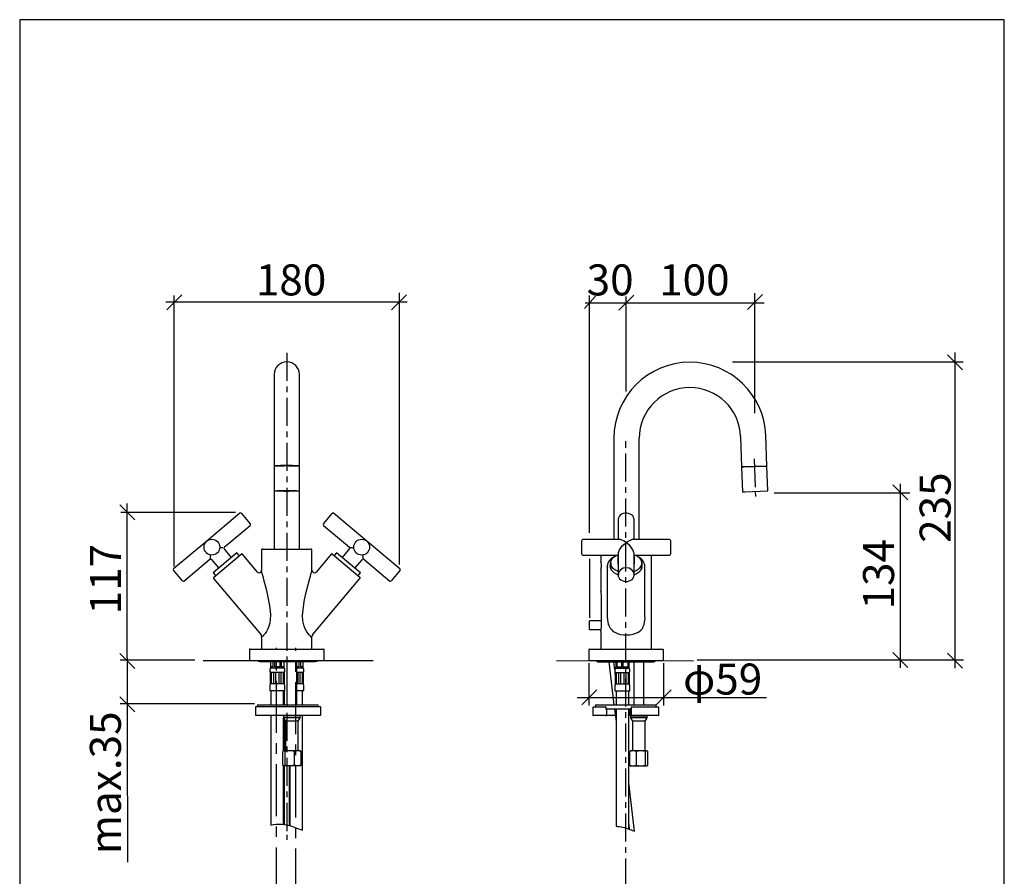
# Model space of a CAD drawing. Extents: x 24 to 199, y 26 to 277.
# Drawn here: x 24 to 199, y 124 to 277 of the extents above; entities that cross this region are included whole.
import ezdxf

# ---------------------------------------------------------------- set-up
doc = ezdxf.new("R2010")
doc.units = 0
doc.linetypes.add('AI9-LType1', pattern=[8.000295, 4.99992, -1.000125, 1.000125, -1.000125])
doc.linetypes.add('AI9-LType2', pattern=[14.795181, 9.246975, -1.849402, 1.849402, -1.849402])
doc.layers.add('レイヤー_1', color=160, linetype='Continuous')
doc.layers.add('レイヤー_2', color=1, linetype='Continuous')
doc.styles.add('STD', font='txt')

# ---------------------------------------------------------------- blocks, each defined once
blk = doc.blocks.new('AI9-BLK9')
at = {"layer": 'レイヤー_2', "color": 7, "linetype": 'AI9-LType2', "insert": (-7.408333, 2.835313), "char_height": 5.512152, "attachment_point": 1, "style": 'STD'}
blk.add_mtext('\\fMS Gothic|b0|i0|c128;\\H5.5122;\\C7;G1/2', dxfattribs=at)
blk = doc.blocks.new('AI9-BLK8')
at = {"layer": 'レイヤー_2', "color": 7}
for p, q in [((-1.11, 4.71), (-1.11, 6.31)), ((1.11, 4.71), (1.11, 5.91)), ((-1.75, 4.71), (-2.56, 3.31)), ((-1.75, 4.71), (0, 4.71)), ((1.18, 4.71), (0, 4.71)), ((0, 4.71), (1.75, 4.71)), ((2.69, 3.09), (1.75, 4.71)), ((-2.56, 3.31), (-2.69, 3.09)), ((-2.69, 3.09), (-2.69, 0.64)), ((-1.58, 3.09), (-1.1, 3.09)), ((-1.58, 3.09), (-1.58, 0.64)), ((-1.1, 3.09), (-1.1, 0.64)), ((1.1, 0.64), (1.1, 3.09)), ((1.1, 3.09), (1.58, 3.09)), ((1.58, 0.64), (1.58, 3.09)), ((2.69, 0.64), (2.69, 3.09)), ((-2.69, 0.64), (-2.45, 0.5)), ((-2.45, 0.5), (0, 0.5)), ((-1.99, 0.5), (-1.99, -0.74)), ((-1.87, -0.54), (-1.87, 0.53)), ((-1.1, 0.64), (-1.58, 0.64)), ((2.04, 0.5), (0, 0.5)), ((0, 0.5), (2.45, 0.5)), ((1.58, 0.64), (1.1, 0.64)), ((1.87, 0.53), (1.87, -0.54)), ((1.99, -0.74), (1.99, 0.5)), ((2.45, 0.5), (2.69, 0.64)), ((-2.69, -0.97), (-3.04, -1.32)), ((-3.04, -1.32), (-2.77, -1.18)), ((-3.04, -5.99), (-3.04, -1.32)), ((2.69, -0.97), (-2.69, -0.97)), ((-1.87, -0.54), (-1.99, -0.54)), ((-1.99, -0.74), (-1.87, -0.54)), ((-1.87, -0.54), (1.87, -0.54)), ((-1.17, -1.32), (-1.84, -1.32)), ((-1.84, -5.99), (-1.84, -1.32)), ((-1.17, -5.99), (-1.17, -1.32)), ((1.84, -1.32), (1.17, -1.32)), ((1.17, -5.99), (1.17, -1.32)), ((1.84, -5.99), (1.84, -1.32)), ((1.99, -0.54), (1.87, -0.54)), ((1.87, -0.54), (1.99, -0.74)), ((2.69, -0.97), (3.04, -1.32)), ((2.77, -1.18), (3.04, -1.32)), ((3.04, -5.99), (3.04, -1.32)), ((-2.77, -6.13), (-3.04, -5.99)), ((-3.04, -5.99), (-2.69, -6.34)), ((-2.69, -6.34), (2.69, -6.34)), ((-1.84, -5.99), (-1.17, -5.99)), ((1.17, -5.99), (1.84, -5.99)), ((3.04, -5.99), (2.69, -6.34)), ((3.04, -5.99), (2.77, -6.13))]:
    blk.add_line(p, q, dxfattribs=at)
for points, knots in [([(-1.11, 6.3), (-1.1, 6.3), (-1.09, 6.29), (-1.07, 6.29), (-1.06, 6.29), (-1.05, 6.28), (-1.04, 6.28), (-1.02, 6.28), (-1.01, 6.27), (-1, 6.27), (-0.99, 6.27), (-0.97, 6.27), (-0.96, 6.27), (-0.95, 6.27), (-0.94, 6.27), (-0.92, 6.27), (-0.89, 6.27), (-0.87, 6.27), (-0.84, 6.28), (-0.81, 6.28), (-0.78, 6.29), (-0.75, 6.3), (-0.73, 6.31), (-0.7, 6.32), (-0.67, 6.32), (-0.64, 6.33), (-0.62, 6.34), (-0.59, 6.34), (-0.56, 6.34), (-0.54, 6.34), (-0.51, 6.34), (-0.47, 6.33), (-0.44, 6.31), (-0.4, 6.29), (-0.37, 6.26), (-0.33, 6.23), (-0.3, 6.2), (-0.27, 6.17), (-0.24, 6.14), (-0.21, 6.11), (-0.17, 6.08), (-0.14, 6.05), (-0.11, 6.03), (-0.07, 6), (-0.04, 5.99), (0, 5.99), (0.04, 5.98), (0.07, 5.99), (0.11, 6), (0.15, 6.02), (0.18, 6.04), (0.22, 6.05), (0.26, 6.07), (0.3, 6.09), (0.34, 6.12), (0.37, 6.14), (0.41, 6.15), (0.45, 6.16), (0.48, 6.18), (0.52, 6.18), (0.55, 6.18), (0.58, 6.17), (0.61, 6.16), (0.63, 6.15), (0.65, 6.14), (0.68, 6.12), (0.7, 6.1), (0.72, 6.08), (0.75, 6.06), (0.77, 6.04), (0.8, 6.02), (0.82, 6), (0.84, 5.98), (0.87, 5.97), (0.9, 5.95), (0.92, 5.94), (0.93, 5.94), (0.95, 5.93), (0.96, 5.93), (0.97, 5.93), (0.98, 5.92), (1, 5.92), (1.01, 5.92), (1.02, 5.92), (1.03, 5.91), (1.05, 5.91), (1.06, 5.91), (1.07, 5.91), (1.08, 5.91), (1.1, 5.91), (1.11, 5.91)], [0, 0, 0, 0, 1, 1, 1, 2, 2, 2, 3, 3, 3, 4, 4, 4, 5, 5, 5, 6, 6, 6, 7, 7, 7, 8, 8, 8, 9, 9, 9, 10, 10, 10, 11, 11, 11, 12, 12, 12, 13, 13, 13, 14, 14, 14, 15, 15, 15, 16, 16, 16, 17, 17, 17, 18, 18, 18, 19, 19, 19, 20, 20, 20, 21, 21, 21, 22, 22, 22, 23, 23, 23, 24, 24, 24, 25, 25, 25, 26, 26, 26, 27, 27, 27, 28, 28, 28, 29, 29, 29, 30, 30, 30, 30]), ([(-1.58, 3.09), (-1.67, 3.39), (-2, 3.57), (-2.31, 3.47), (-2.4, 3.44), (-2.49, 3.38), (-2.56, 3.31)], [0, 0, 0, 0, 1, 1, 1, 2, 2, 2, 2]), ([(2.69, 3.09), (2.59, 3.39), (2.27, 3.57), (1.96, 3.47), (1.78, 3.41), (1.63, 3.27), (1.58, 3.09)], [0, 0, 0, 0, 1, 1, 1, 2, 2, 2, 2])]:
    blk.add_open_spline(points, degree=3, knots=knots, dxfattribs=at)
for points in [[(0, 3.49), (-0.4, 3.49), (-0.79, 3.35), (-1.1, 3.09)], [(1.1, 3.09), (0.79, 3.35), (0.4, 3.49), (0, 3.49)], [(-2.69, 0.64), (-2.34, 0.45), (-1.93, 0.45), (-1.58, 0.64)], [(-1.1, 0.64), (-0.74, 0.55), (-0.37, 0.5), (0, 0.5)], [(0, 0.5), (0.37, 0.5), (0.74, 0.55), (1.1, 0.64)], [(1.58, 0.64), (1.93, 0.45), (2.34, 0.45), (2.69, 0.64)], [(-1.84, -1.32), (-2.09, -1.07), (-2.47, -1.01), (-2.77, -1.18)], [(1.17, -1.32), (0.42, -1.01), (-0.42, -1.01), (-1.17, -1.32)], [(2.77, -1.18), (2.47, -1.01), (2.09, -1.07), (1.84, -1.32)], [(-2.77, -6.13), (-2.47, -6.3), (-2.09, -6.24), (-1.84, -5.99)], [(-1.17, -5.99), (-0.42, -6.3), (0.42, -6.3), (1.17, -5.99)], [(1.84, -5.99), (2.09, -6.24), (2.47, -6.3), (2.77, -6.13)]]:
    blk.add_open_spline(points, degree=3, dxfattribs=at)
blk = doc.blocks.new('AI9-BLK7')
at = {"layer": 'レイヤー_2', "color": 7, "linetype": 'AI9-LType2'}
for p, q in [((-8.694301, -25.264608), (-8.694301, 34.495397)), ((-8.570278, -25.183303), (5.567533, -13.543015)), ((5.567533, -13.543015), (5.567533, -34.495397))]:
    blk.add_line(p, q, dxfattribs=at)
blk.add_blockref('AI9-BLK8', (5.567963, -27.453105), dxfattribs=at)
blk = doc.blocks.new('AI9-BLK6')
at = {"layer": 'レイヤー_2', "color": 7, "linetype": 'AI9-LType2'}
for name, p in [('AI9-BLK7', (-2.938064, 4.790061)), ('AI9-BLK9', (4.312226, -35.683955))]:
    blk.add_blockref(name, p, dxfattribs=at)
blk = doc.blocks.new('AI9-BLK5')
at = {"layer": 'レイヤー_2', "color": 7, "linetype": 'AI9-LType2', "insert": (-7.408333, 2.835313), "char_height": 5.512152, "attachment_point": 1, "style": 'STD'}
blk.add_mtext('\\fMS Gothic|b0|i0|c128;\\H5.5122;\\C7;G1/2', dxfattribs=at)
blk = doc.blocks.new('AI9-BLK4')
at = {"layer": 'レイヤー_2', "color": 7}
for p, q in [((-1.11, 4.71), (-1.11, 6.31)), ((1.11, 4.71), (1.11, 5.91)), ((-1.75, 4.71), (-2.56, 3.31)), ((-1.75, 4.71), (0, 4.71)), ((1.18, 4.71), (0, 4.71)), ((0, 4.71), (1.75, 4.71)), ((2.69, 3.09), (1.75, 4.71)), ((-2.56, 3.31), (-2.69, 3.09)), ((-2.69, 3.09), (-2.69, 0.63)), ((-1.58, 3.09), (-1.1, 3.09)), ((-1.58, 3.09), (-1.58, 0.63)), ((-1.1, 3.09), (-1.1, 0.63)), ((1.1, 0.63), (1.1, 3.09)), ((1.1, 3.09), (1.58, 3.09)), ((1.58, 0.63), (1.58, 3.09)), ((2.69, 0.63), (2.69, 3.09)), ((-2.69, 0.63), (-2.45, 0.5)), ((-2.45, 0.5), (0, 0.5)), ((-1.99, 0.5), (-1.99, -0.74)), ((-1.87, -0.54), (-1.87, 0.53)), ((-1.1, 0.63), (-1.58, 0.63)), ((2.05, 0.5), (0, 0.5)), ((0, 0.5), (2.45, 0.5)), ((1.58, 0.63), (1.1, 0.63)), ((1.87, 0.53), (1.87, -0.54)), ((1.99, -0.74), (1.99, 0.5)), ((2.45, 0.5), (2.69, 0.63)), ((-2.69, -0.97), (-3.04, -1.32)), ((-3.04, -1.32), (-2.78, -1.18)), ((-3.04, -5.99), (-3.04, -1.32)), ((2.69, -0.97), (-2.69, -0.97)), ((-1.87, -0.54), (-1.99, -0.54)), ((-1.99, -0.74), (-1.87, -0.54)), ((-1.87, -0.54), (1.87, -0.54)), ((-1.17, -1.32), (-1.84, -1.32)), ((-1.84, -5.99), (-1.84, -1.32)), ((-1.17, -5.99), (-1.17, -1.32)), ((1.84, -1.32), (1.17, -1.32)), ((1.17, -5.99), (1.17, -1.32)), ((1.84, -5.99), (1.84, -1.32)), ((1.99, -0.54), (1.87, -0.54)), ((1.87, -0.54), (1.99, -0.74)), ((2.69, -0.97), (3.04, -1.32)), ((2.78, -1.18), (3.04, -1.32)), ((3.04, -5.99), (3.04, -1.32)), ((-2.78, -6.13), (-3.04, -5.99)), ((-3.04, -5.99), (-2.69, -6.34)), ((-2.69, -6.34), (2.69, -6.34)), ((-1.84, -5.99), (-1.17, -5.99)), ((1.17, -5.99), (1.84, -5.99)), ((3.04, -5.99), (2.69, -6.34)), ((3.04, -5.99), (2.78, -6.13))]:
    blk.add_line(p, q, dxfattribs=at)
for points, knots in [([(-1.11, 6.3), (-1.1, 6.3), (-1.09, 6.29), (-1.07, 6.29), (-1.06, 6.29), (-1.05, 6.28), (-1.04, 6.28), (-1.02, 6.28), (-1.01, 6.27), (-1, 6.27), (-0.99, 6.27), (-0.97, 6.27), (-0.96, 6.27), (-0.95, 6.27), (-0.94, 6.27), (-0.92, 6.27), (-0.89, 6.27), (-0.87, 6.27), (-0.84, 6.28), (-0.81, 6.28), (-0.78, 6.29), (-0.75, 6.3), (-0.73, 6.31), (-0.7, 6.32), (-0.67, 6.32), (-0.64, 6.33), (-0.62, 6.34), (-0.59, 6.34), (-0.56, 6.34), (-0.54, 6.34), (-0.51, 6.34), (-0.47, 6.33), (-0.43, 6.31), (-0.4, 6.29), (-0.37, 6.26), (-0.33, 6.23), (-0.3, 6.2), (-0.27, 6.17), (-0.24, 6.14), (-0.2, 6.11), (-0.17, 6.08), (-0.14, 6.05), (-0.11, 6.03), (-0.07, 6.01), (-0.04, 5.99), (0, 5.99), (0.04, 5.98), (0.07, 5.99), (0.11, 6), (0.15, 6.02), (0.18, 6.04), (0.22, 6.05), (0.26, 6.07), (0.3, 6.09), (0.34, 6.12), (0.37, 6.14), (0.41, 6.15), (0.45, 6.16), (0.48, 6.18), (0.52, 6.18), (0.56, 6.18), (0.58, 6.17), (0.61, 6.16), (0.63, 6.15), (0.65, 6.14), (0.68, 6.12), (0.7, 6.1), (0.72, 6.08), (0.75, 6.06), (0.77, 6.04), (0.8, 6.02), (0.82, 6), (0.85, 5.98), (0.87, 5.97), (0.9, 5.95), (0.92, 5.94), (0.93, 5.94), (0.95, 5.93), (0.96, 5.93), (0.97, 5.93), (0.98, 5.92), (1, 5.92), (1.01, 5.92), (1.02, 5.92), (1.03, 5.91), (1.05, 5.91), (1.06, 5.91), (1.07, 5.91), (1.08, 5.91), (1.1, 5.91), (1.11, 5.91)], [0, 0, 0, 0, 1, 1, 1, 2, 2, 2, 3, 3, 3, 4, 4, 4, 5, 5, 5, 6, 6, 6, 7, 7, 7, 8, 8, 8, 9, 9, 9, 10, 10, 10, 11, 11, 11, 12, 12, 12, 13, 13, 13, 14, 14, 14, 15, 15, 15, 16, 16, 16, 17, 17, 17, 18, 18, 18, 19, 19, 19, 20, 20, 20, 21, 21, 21, 22, 22, 22, 23, 23, 23, 24, 24, 24, 25, 25, 25, 26, 26, 26, 27, 27, 27, 28, 28, 28, 29, 29, 29, 30, 30, 30, 30]), ([(-1.58, 3.09), (-1.67, 3.39), (-2, 3.57), (-2.31, 3.47), (-2.4, 3.44), (-2.49, 3.38), (-2.56, 3.31)], [0, 0, 0, 0, 1, 1, 1, 2, 2, 2, 2]), ([(2.69, 3.09), (2.59, 3.39), (2.27, 3.57), (1.96, 3.47), (1.78, 3.41), (1.63, 3.27), (1.58, 3.09)], [0, 0, 0, 0, 1, 1, 1, 2, 2, 2, 2])]:
    blk.add_open_spline(points, degree=3, knots=knots, dxfattribs=at)
for points in [[(0, 3.49), (-0.4, 3.49), (-0.79, 3.35), (-1.1, 3.09)], [(1.1, 3.09), (0.79, 3.35), (0.4, 3.49), (0, 3.49)], [(-2.69, 0.63), (-2.34, 0.46), (-1.93, 0.46), (-1.58, 0.63)], [(-1.1, 0.63), (-0.74, 0.55), (-0.37, 0.5), (0, 0.5)], [(0, 0.5), (0.37, 0.5), (0.74, 0.55), (1.1, 0.63)], [(1.58, 0.63), (1.93, 0.46), (2.34, 0.46), (2.69, 0.63)], [(-1.84, -1.32), (-2.09, -1.07), (-2.47, -1.01), (-2.78, -1.18)], [(1.17, -1.32), (0.42, -1.01), (-0.42, -1.01), (-1.17, -1.32)], [(2.78, -1.18), (2.47, -1.01), (2.09, -1.07), (1.84, -1.32)], [(-2.78, -6.13), (-2.47, -6.3), (-2.09, -6.24), (-1.84, -5.99)], [(-1.17, -5.99), (-0.42, -6.3), (0.42, -6.3), (1.17, -5.99)], [(1.84, -5.99), (2.09, -6.24), (2.47, -6.3), (2.78, -6.13)]]:
    blk.add_open_spline(points, degree=3, dxfattribs=at)
blk = doc.blocks.new('AI9-BLK3')
at = {"layer": 'レイヤー_2', "color": 7, "linetype": 'AI9-LType2'}
for p, q in [((8.131459, -25.088219), (8.131459, 34.43683)), ((-5.005379, -13.483759), (-5.005379, -34.43683)), ((8.125258, -25.066859), (-5.005379, -13.483759))]:
    blk.add_line(p, q, dxfattribs=at)
blk.add_blockref('AI9-BLK4', (-5.005379, -27.394021), dxfattribs=at)
blk = doc.blocks.new('AI9-BLK2')
at = {"layer": 'レイヤー_2', "color": 7}
blk.add_blockref('AI9-BLK3', (1.667426, 4.848627), dxfattribs=at)
at = {"layer": 'レイヤー_2', "color": 7, "linetype": 'AI9-LType2'}
blk.add_blockref('AI9-BLK5', (-2.478746, -35.683955), dxfattribs=at)

msp = doc.modelspace()

# ---------------------------------------------------------------- hatches: boundary and pattern name
at = {"layer": 'レイヤー_2'}
h = msp.add_hatch(color=7, dxfattribs=at)
edge = h.paths.add_edge_path()
edge.add_spline(control_points=[(130.48, 178.75), (130.22, 178.53), (130.17, 178.23), (130.17, 177.94), (130.17, 177.94), (129.85, 177.94), (129.85, 177.94), (129.85, 178.27), (130.08, 178.6), (130.36, 178.85), (130.36, 178.85), (130.48, 178.75), (130.48, 178.75)], knot_values=[0, 0, 0, 0, 1, 1, 1, 2, 2, 2, 3, 3, 3, 4, 4, 4, 4], degree=3, periodic=0)

# ---------------------------------------------------------------- linework, layer by layer
at = {"layer": 'レイヤー_1', "color": 7}
msp.add_lwpolyline([(23.64, 26.11), (198.61, 26.11), (198.61, 276.58), (23.64, 276.58)], close=True, dxfattribs=at)
at = {"layer": 'レイヤー_2', "color": 7}
for p, q in [((49.78, 225), (52.45, 227.67)), ((51.03, 227.53), (51.03, 179.35)), ((92.37, 227.69), (89.7, 225.02)), ((91.05, 228.04), (91.05, 179.72)), ((124.91, 185.36), (124.91, 227.55)), ((130.09, 224.94), (132.76, 227.6)), ((155.66, 227.71), (152.99, 225.04)), ((154.2, 227.98), (154.2, 206.66)), ((92.51, 226.35), (49.62, 226.35)), ((125.95, 227.41), (123.99, 225.21)), ((124.13, 226.27), (155.94, 226.27)), ((131.37, 227.4), (131.37, 210.49)), ((188.51, 217.02), (191.18, 214.35)), ((189.87, 161.32), (189.87, 217.4)), ((191.28, 215.68), (150.29, 215.68)), ((68.86, 213.5), (68.86, 202.65)), ((73.36, 202.65), (73.36, 213.5)), ((68.86, 202.65), (68.86, 197.22)), ((73.36, 197.22), (73.36, 202.65)), ((129.24, 202.18), (129.24, 184.12)), ((131.37, 200.78), (131.37, 201.68)), ((133.74, 184.19), (133.74, 202.18)), ((151.74, 202.5), (151.93, 197.07)), ((156.42, 197.22), (156.23, 202.66)), ((68.86, 197.22), (68.86, 192.81)), ((73.36, 192.81), (73.36, 197.22)), ((154.17, 197.15), (151.93, 197.07)), ((151.93, 197.07), (152.32, 197.08)), ((151.93, 197.07), (152.08, 192.66)), ((152.32, 197.08), (156.42, 197.22)), ((156.42, 197.22), (154.17, 197.15)), ((156.58, 192.82), (156.42, 197.22)), ((68.86, 192.81), (68.86, 182.48)), ((69.61, 192.84), (69.61, 192.81)), ((72.6, 192.81), (72.6, 192.84)), ((73.36, 182.48), (73.36, 192.81)), ((152.08, 192.66), (152.48, 192.67)), ((152.48, 192.67), (156.58, 192.82)), ((154.34, 192.72), (154.37, 191.82)), ((178.8, 193.92), (181.47, 191.25)), ((180.14, 161.39), (180.14, 194.05)), ((157.73, 192.46), (181.84, 192.46)), ((41.45, 190.33), (44.12, 187.66)), ((41.59, 189.01), (61.98, 189.01)), ((42.75, 163.15), (42.75, 190.59)), ((62.78, 188.84), (56.89, 183.89)), ((63.04, 188.82), (64.61, 186.94)), ((77.6, 186.94), (79.17, 188.82)), ((85.32, 183.89), (79.43, 188.84)), ((130, 187.73), (130, 184.19)), ((132.82, 184.19), (132.82, 187.73)), ((59.98, 182.81), (64.59, 186.69)), ((77.62, 186.69), (82.24, 182.81)), ((56.89, 183.89), (50.99, 178.95)), ((91.22, 178.95), (85.32, 183.89)), ((123.54, 182), (123.54, 184.01)), ((130.39, 184.19), (123.72, 184.19)), ((130.39, 184.19), (130.36, 184.19)), ((139.11, 184.19), (132.43, 184.19)), ((139.29, 184.01), (139.29, 181.56)), ((59.75, 182.67), (59.25, 182.67)), ((61.23, 181.02), (59.95, 182.56)), ((66.63, 182.3), (66.63, 178.73)), ((66.81, 182.48), (75.4, 182.48)), ((75.58, 178.72), (75.58, 182.3)), ((82.26, 182.56), (80.98, 181.02)), ((82.38, 182.75), (83.01, 182.75)), ((123.54, 181.56), (123.54, 182)), ((52.8, 176.79), (57.42, 180.67)), ((57.52, 180.8), (57.52, 181.39)), ((57.67, 180.65), (58.97, 179.12)), ((62.25, 181.79), (58.03, 178.25)), ((58.12, 177.5), (62.98, 181.57)), ((62.66, 181.31), (62.25, 181.79)), ((65.84, 178.44), (63.23, 181.55)), ((78.98, 181.55), (76.37, 178.44)), ((79.23, 181.57), (84.09, 177.5)), ((79.96, 181.79), (79.55, 181.31)), ((84.18, 178.25), (79.96, 181.79)), ((83.24, 179.12), (84.54, 180.64)), ((84.66, 180.79), (84.66, 181.43)), ((84.79, 180.67), (89.41, 176.79)), ((123.72, 181.38), (130, 181.38)), ((124.94, 170.23), (124.94, 180.72)), ((126.93, 181.38), (126.93, 180.35)), ((129.46, 181.24), (129.71, 181.38)), ((129.92, 181.38), (129.94, 180.03)), ((130.01, 181.82), (130, 181.77)), ((130, 181.77), (130, 177.84)), ((132.82, 181.77), (132.82, 181.8)), ((132.82, 177.84), (132.82, 181.77)), ((132.82, 181.38), (139.11, 181.38)), ((132.89, 180.03), (132.9, 181.38)), ((135.89, 164.85), (135.89, 181.38)), ((52.55, 176.82), (50.97, 178.7)), ((75.58, 178.72), (75.58, 178.73)), ((91.24, 178.7), (89.66, 176.82)), ((126.93, 178.7), (126.93, 175.01)), ((128.06, 179.36), (128.06, 170.67)), ((128.07, 179.22), (128.06, 179.36)), ((128.66, 179.98), (128.66, 179.21)), ((134.17, 179.21), (134.17, 179.98)), ((134.76, 179.4), (134.76, 179.36)), ((134.76, 170.66), (134.76, 179.36)), ((58.03, 178.25), (58.44, 177.76)), ((58.09, 177.24), (66.52, 167.2)), ((75.69, 167.2), (84.11, 177.24)), ((76.37, 178.43), (76.37, 178.43)), ((83.77, 177.76), (84.18, 178.25)), ((130, 177.84), (130.01, 177.88)), ((127.02, 168.94), (127.02, 174.12)), ((127.02, 169.73), (124.91, 169.73)), ((124.91, 168.94), (124.91, 169.73)), ((67.66, 168.43), (67.69, 168.4)), ((124.91, 168.16), (124.91, 168.94)), ((124.91, 168.16), (126.98, 168.16)), ((66.53, 167.2), (66.53, 167.2)), ((66.63, 166.91), (66.63, 164.88)), ((75.58, 164.88), (75.58, 166.91)), ((75.68, 167.2), (75.68, 167.2)), ((126.93, 167.83), (126.93, 164.85)), ((64.47, 164.59), (64.47, 162.68)), ((64.58, 164.7), (77.63, 164.7)), ((77.74, 162.68), (77.74, 164.59)), ((124.77, 164.56), (124.77, 162.65)), ((124.89, 164.67), (137.94, 164.67)), ((138.05, 162.65), (138.05, 164.56)), ((44.08, 161.25), (41.41, 163.92)), ((42.75, 163.15), (42.75, 150.3)), ((144.06, 162.78), (191.38, 162.8)), ((181.47, 161.42), (178.8, 164.08)), ((191.21, 161.32), (188.54, 163.98)), ((54.77, 162.7), (41.47, 162.7)), ((56.27, 162.68), (86.43, 162.68)), ((64.47, 162.68), (71.1, 162.68)), ((66.33, 162.47), (76.23, 162.47)), ((68.18, 162.47), (68.18, 161.31)), ((70.66, 161.31), (68.18, 161.31)), ((68.19, 162.47), (68.19, 161.53)), ((68.7, 161.53), (68.19, 161.53)), ((68.7, 161.53), (68.7, 162.47)), ((68.9, 162.47), (68.9, 161.53)), ((69.93, 161.53), (68.9, 161.53)), ((69.93, 161.53), (69.93, 162.47)), ((70.13, 162.47), (70.13, 161.53)), ((70.65, 161.53), (70.13, 161.53)), ((70.65, 161.53), (70.65, 162.47)), ((70.66, 161.31), (70.66, 162.47)), ((70.66, 161.31), (70.66, 161.29)), ((71.1, 162.68), (77.74, 162.68)), ((71.1, 162.47), (71.1, 154.8)), ((72.9, 154.8), (72.9, 162.47)), ((73.31, 161.53), (72.9, 161.53)), ((74.03, 161.31), (72.9, 161.31)), ((73.31, 161.53), (73.31, 162.47)), ((73.51, 162.47), (73.51, 161.53)), ((74.02, 161.53), (73.51, 161.53)), ((74.02, 161.53), (74.02, 162.47)), ((74.03, 161.31), (74.03, 162.47)), ((119.04, 162.65), (143.37, 162.61)), ((124.77, 162.65), (138.05, 162.65)), ((124.77, 162.21), (124.77, 154.69)), ((126.4, 162.44), (136.3, 162.44)), ((128.31, 162.44), (129.25, 154.77)), ((129.39, 161), (129.22, 162.44)), ((129.5, 161.5), (129.5, 161.27)), ((129.61, 161.5), (129.5, 161.5)), ((131.97, 161.27), (129.5, 161.27)), ((129.61, 161.5), (129.61, 162.44)), ((129.73, 162.44), (129.73, 161.5)), ((130.62, 161.5), (129.73, 161.5)), ((130.62, 161.5), (130.62, 162.44)), ((130.85, 162.44), (130.85, 161.5)), ((131.75, 161.5), (130.85, 161.5)), ((131.75, 161.5), (131.75, 162.44)), ((131.86, 162.44), (131.86, 161.5)), ((131.97, 161.5), (131.86, 161.5)), ((131.97, 161.27), (131.97, 161.5)), ((132.76, 162.44), (132.76, 154.77)), ((134.56, 154.77), (134.56, 162.44)), ((138.05, 162.21), (138.05, 154.69)), ((68.23, 160.52), (68.18, 160.52)), ((68.34, 160.52), (68.23, 160.52)), ((68.23, 158.49), (68.23, 160.52)), ((68.81, 160.52), (68.34, 160.52)), ((68.34, 160.52), (68.34, 158.49)), ((69.09, 160.52), (68.81, 160.52)), ((68.81, 158.49), (68.81, 160.52)), ((69.75, 160.52), (69.09, 160.52)), ((69.09, 160.52), (69.09, 158.49)), ((70.03, 160.52), (69.75, 160.52)), ((69.75, 158.49), (69.75, 160.52)), ((70.49, 160.52), (70.03, 160.52)), ((70.03, 160.52), (70.03, 158.49)), ((70.61, 160.52), (70.49, 160.52)), ((70.49, 158.49), (70.49, 160.52)), ((70.66, 160.52), (70.61, 160.52)), ((70.61, 160.52), (70.61, 158.49)), ((70.66, 160.52), (70.66, 158.49)), ((73.12, 160.52), (72.9, 160.52)), ((73.4, 160.52), (73.12, 160.52)), ((73.12, 158.49), (73.12, 160.52)), ((73.87, 160.52), (73.4, 160.52)), ((73.4, 160.52), (73.4, 158.49)), ((73.99, 160.52), (73.87, 160.52)), ((73.87, 158.49), (73.87, 160.52)), ((74.03, 160.52), (73.99, 160.52)), ((73.99, 160.52), (73.99, 158.49)), ((129.54, 159.78), (129.44, 160.59)), ((129.54, 160.48), (129.5, 160.48)), ((129.66, 160.48), (129.54, 160.48)), ((129.54, 158.46), (129.54, 160.48)), ((130.13, 160.48), (129.66, 160.48)), ((129.66, 160.48), (129.66, 158.46)), ((130.41, 160.48), (130.13, 160.48)), ((130.13, 158.46), (130.13, 160.48)), ((131.07, 160.48), (130.41, 160.48)), ((130.41, 160.48), (130.41, 158.46)), ((131.35, 160.48), (131.07, 160.48)), ((131.07, 158.46), (131.07, 160.48)), ((131.81, 160.48), (131.35, 160.48)), ((131.35, 160.48), (131.35, 158.46)), ((131.93, 160.48), (131.81, 160.48)), ((131.81, 158.46), (131.81, 160.48)), ((131.97, 160.48), (131.93, 160.48)), ((131.93, 160.48), (131.93, 158.46)), ((68.07, 158.09), (68.07, 157.25)), ((68.23, 158.49), (68.18, 158.49)), ((68.34, 158.49), (68.23, 158.49)), ((68.81, 158.49), (68.34, 158.49)), ((69.09, 158.49), (68.81, 158.49)), ((69.75, 158.49), (69.09, 158.49)), ((70.03, 158.49), (69.75, 158.49)), ((70.49, 158.49), (70.03, 158.49)), ((70.61, 158.49), (70.49, 158.49)), ((70.66, 158.49), (70.61, 158.49)), ((70.77, 157.25), (70.77, 158.09)), ((73.12, 158.49), (72.9, 158.49)), ((73.4, 158.49), (73.12, 158.49)), ((73.87, 158.49), (73.4, 158.49)), ((73.99, 158.49), (73.87, 158.49)), ((74.03, 158.49), (73.99, 158.49)), ((74.14, 157.25), (74.14, 158.09)), ((129.39, 158.05), (129.39, 157.22)), ((129.54, 158.46), (129.5, 158.46)), ((129.66, 158.46), (129.54, 158.46)), ((130.13, 158.46), (129.66, 158.46)), ((130.41, 158.46), (130.13, 158.46)), ((131.07, 158.46), (130.41, 158.46)), ((131.35, 158.46), (131.07, 158.46)), ((131.81, 158.46), (131.35, 158.46)), ((131.93, 158.46), (131.81, 158.46)), ((131.97, 158.46), (131.93, 158.46)), ((132.09, 157.22), (132.09, 158.05)), ((44.08, 153.55), (41.41, 156.22)), ((70.77, 157.25), (68.07, 157.25)), ((68.29, 157.25), (68.29, 154.8)), ((70.54, 154.8), (70.54, 157.25)), ((70.66, 157.25), (70.66, 154.8)), ((74.14, 157.25), (72.9, 157.25)), ((73.92, 154.8), (73.92, 157.25)), ((122.69, 156.08), (156.33, 156.08)), ((123.53, 154.8), (126.19, 157.47)), ((132.09, 157.22), (129.39, 157.22)), ((129.61, 157.22), (129.61, 154.77)), ((131.86, 154.77), (131.86, 157.22)), ((139.42, 157.44), (136.75, 154.77)), ((65.39, 154.94), (41.47, 154.94)), ((65.52, 154.35), (65.52, 153)), ((65.64, 154.46), (77.02, 154.46)), ((65.88, 154.8), (65.88, 154.46)), ((65.88, 154.8), (76.43, 154.8)), ((76.43, 154.8), (76.68, 154.8)), ((76.68, 154.46), (76.68, 154.8)), ((76.68, 154.46), (76.79, 154.46)), ((77.13, 153), (77.13, 154.35)), ((125.5, 154.32), (125.5, 152.97)), ((125.61, 154.43), (127.74, 154.43)), ((125.84, 154.43), (125.95, 154.43)), ((125.95, 154.77), (125.95, 154.43)), ((125.95, 154.77), (136.75, 154.77)), ((127.74, 154.43), (127.76, 154.43)), ((127.87, 154), (127.87, 154.32)), ((127.87, 154.1), (132.28, 154.1)), ((127.99, 152.97), (127.99, 153.98)), ((129.34, 154.1), (129.61, 151.85)), ((129.61, 154.1), (129.61, 133.19)), ((131.86, 132.73), (131.86, 154.1)), ((132.09, 153.98), (132.09, 152.97)), ((132.28, 154.32), (132.28, 152.97)), ((132.39, 154.43), (137.09, 154.43)), ((136.75, 154.43), (136.75, 154.77)), ((136.75, 154.43), (136.86, 154.43)), ((137.2, 152.97), (137.2, 154.32)), ((77.02, 152.89), (65.64, 152.89)), ((68.29, 152.89), (66.82, 152.89)), ((68.29, 152.89), (68.29, 133.41)), ((70.97, 152.89), (70.54, 152.81)), ((70.54, 152.81), (70.54, 152.89)), ((70.66, 152.89), (70.54, 152.89)), ((70.54, 152.81), (70.54, 152.48)), ((71.64, 152.81), (70.54, 152.81)), ((70.54, 152.48), (70.88, 151.9)), ((70.54, 146.63), (70.54, 152.48)), ((71.64, 152.48), (70.54, 152.48)), ((70.66, 152.89), (70.66, 152.83)), ((70.66, 152.29), (70.66, 146.63)), ((73.47, 152.81), (71.64, 152.81)), ((73.47, 152.48), (71.64, 152.48)), ((73.47, 152.81), (73.04, 152.89)), ((73.13, 151.9), (73.47, 152.48)), ((73.47, 152.48), (73.47, 152.81)), ((73.92, 132.52), (73.92, 152.89)), ((75.52, 152.89), (73.92, 152.89)), ((75.59, 152.89), (75.52, 152.89)), ((127.74, 152.86), (125.61, 152.86)), ((129.49, 152.86), (126.96, 152.86)), ((127.87, 152.86), (127.74, 152.86)), ((132.63, 152.86), (131.86, 152.86)), ((132.63, 152.86), (132.2, 152.78)), ((133.03, 152.86), (132.2, 152.86)), ((132.2, 152.78), (132.2, 152.45)), ((135.08, 152.78), (132.2, 152.78)), ((132.2, 152.45), (132.54, 151.87)), ((135.08, 152.45), (132.2, 152.45)), ((137.09, 152.86), (132.39, 152.86)), ((134.12, 152.86), (133.03, 152.86)), ((135.12, 152.78), (134.69, 152.86)), ((134.79, 151.87), (135.12, 152.45)), ((135.12, 152.78), (135.08, 152.78)), ((135.12, 152.45), (135.08, 152.45)), ((135.12, 152.45), (135.12, 152.78)), ((70.88, 151.9), (70.88, 146.63)), ((71.73, 151.9), (70.88, 151.9)), ((73.13, 151.9), (71.73, 151.9)), ((73.13, 146.63), (73.13, 151.9)), ((132.54, 151.87), (132.54, 146.6)), ((134.79, 151.87), (132.54, 151.87)), ((134.79, 146.6), (134.79, 151.87)), ((42.75, 150.42), (42.79, 126.81)), ((70.37, 144.07), (70.37, 146.5)), ((70.54, 146.63), (70.47, 146.6)), ((70.6, 146.63), (70.54, 146.63)), ((70.82, 146.5), (70.6, 146.63)), ((71.64, 146.63), (70.6, 146.63)), ((70.82, 144.07), (70.82, 146.5)), ((73.05, 146.63), (71.64, 146.63)), ((72.46, 144.07), (72.46, 146.5)), ((73.64, 146.5), (73.05, 146.63)), ((73.47, 146.63), (73.05, 146.63)), ((73.53, 146.6), (73.47, 146.63)), ((73.52, 146.58), (73.64, 146.5)), ((73.64, 144.07), (73.64, 146.5)), ((132.04, 146.47), (132.15, 146.57)), ((132.04, 144.03), (132.04, 146.47)), ((132.2, 146.6), (132.15, 146.58)), ((132.64, 146.6), (132.2, 146.6)), ((133.24, 146.47), (132.64, 146.6)), ((134.06, 146.6), (132.64, 146.6)), ((133.24, 144.03), (133.24, 146.47)), ((134.87, 146.47), (134.06, 146.6)), ((135.08, 146.6), (134.06, 146.6)), ((134.87, 144.03), (134.87, 146.47)), ((135.12, 146.6), (135.08, 146.6)), ((135.17, 146.58), (135.12, 146.6)), ((135.29, 144.03), (135.29, 146.47)), ((70.47, 143.97), (70.54, 143.94)), ((70.54, 133.54), (70.54, 143.94)), ((70.6, 143.94), (70.54, 143.94)), ((70.82, 144.07), (70.6, 143.94)), ((71.64, 143.94), (70.6, 143.94)), ((70.66, 143.94), (70.66, 133.53)), ((71.56, 133.34), (71.56, 143.94)), ((73.05, 143.94), (71.64, 143.94)), ((71.67, 143.94), (71.67, 133.31)), ((73.64, 144.07), (73.05, 143.94)), ((73.47, 143.94), (73.05, 143.94)), ((73.47, 143.94), (73.53, 143.97)), ((73.52, 143.99), (73.64, 144.07)), ((132.04, 144.03), (132.15, 143.94)), ((132.15, 143.93), (132.2, 143.9)), ((132.64, 143.9), (132.2, 143.9)), ((133.24, 144.03), (132.64, 143.9)), ((134.06, 143.9), (132.64, 143.9)), ((134.87, 144.03), (134.06, 143.9)), ((135.08, 143.9), (134.06, 143.9)), ((135.12, 143.9), (135.08, 143.9)), ((135.12, 143.9), (135.17, 143.93)), ((132.92, 132.33), (131.86, 140.91)), ((131.86, 133.52), (131.96, 132.69)), ((71.13, 131.68), (71.13, 130.78))]:
    msp.add_line(p, q, dxfattribs=at)
at = {"layer": 'レイヤー_2', "color": 7, "linetype": 'AI9-LType1'}
for p, q in [((71.13, 217.36), (71.13, 131.68)), ((131.37, 98.48), (131.37, 200.78)), ((154.14, 198.49), (154.34, 192.72))]:
    msp.add_line(p, q, dxfattribs=at)
at = {"layer": 'レイヤー_2', "color": 7}
for points in [[(73.36, 197.22), (73.34, 197.22), (73.26, 197.24), (73.11, 197.25), (72.87, 197.27), (72.58, 197.28), (72.23, 197.29), (71.84, 197.29), (71.43, 197.29), (71, 197.3), (70.57, 197.29), (70.17, 197.29), (69.8, 197.28), (69.48, 197.27), (69.21, 197.26), (69.02, 197.25), (68.9, 197.23), (68.86, 197.22)], [(68.86, 197.22), (68.89, 197.23), (69, 197.24), (69.2, 197.26), (69.46, 197.27), (69.78, 197.28), (70.14, 197.29), (70.55, 197.29), (70.97, 197.3), (71.39, 197.29), (71.81, 197.29), (72.2, 197.29), (72.56, 197.28), (72.85, 197.27), (73.09, 197.25), (73.26, 197.24), (73.34, 197.23), (73.36, 197.22)], [(69.82, 192.74), (69.5, 192.75), (69.23, 192.77), (69.03, 192.78), (68.9, 192.79), (68.86, 192.81), (68.89, 192.82), (69, 192.84), (69.2, 192.85), (69.46, 192.86), (69.78, 192.87), (70.14, 192.88), (70.55, 192.89), (70.97, 192.89), (71.39, 192.89), (71.81, 192.88), (72.2, 192.88), (72.56, 192.87), (72.85, 192.86), (73.09, 192.85), (73.26, 192.83), (73.34, 192.82), (73.35, 192.8), (73.27, 192.79), (73.12, 192.77), (72.89, 192.76), (72.6, 192.75), (72.26, 192.74), (71.87, 192.74), (71.46, 192.73), (71.03, 192.73), (70.6, 192.73), (70.2, 192.74), (69.82, 192.74)], [(70.11, 192.76), (69.83, 192.77), (69.6, 192.78), (69.45, 192.79), (69.37, 192.8), (69.37, 192.82), (69.46, 192.83), (69.62, 192.84), (69.85, 192.85), (70.14, 192.86), (70.47, 192.87), (70.84, 192.87), (71.22, 192.87), (71.59, 192.87), (71.94, 192.86), (72.25, 192.86), (72.5, 192.85), (72.69, 192.83), (72.81, 192.82), (72.85, 192.81), (72.8, 192.8), (72.68, 192.78), (72.48, 192.77), (72.22, 192.76), (71.91, 192.76), (71.56, 192.75), (71.18, 192.75), (70.81, 192.75), (70.44, 192.75), (70.11, 192.76)], [(71.1, 192.86), (71.45, 192.86), (71.78, 192.86), (72.07, 192.85), (72.31, 192.84), (72.48, 192.83), (72.58, 192.82), (72.6, 192.81), (72.54, 192.79), (72.4, 192.78), (72.19, 192.77), (71.93, 192.77), (71.62, 192.76), (71.28, 192.76), (70.93, 192.76), (70.59, 192.76), (70.28, 192.77), (70.02, 192.77), (69.81, 192.78), (69.67, 192.79), (69.61, 192.81), (69.63, 192.82), (69.73, 192.83), (69.9, 192.84), (70.14, 192.85), (70.43, 192.86), (70.76, 192.86), (71.1, 192.86)], [(71.1, 192.86), (71.43, 192.86), (71.74, 192.85), (72.01, 192.85), (72.23, 192.84), (72.39, 192.83), (72.47, 192.82), (72.47, 192.8), (72.39, 192.79), (72.23, 192.78), (72.01, 192.77), (71.74, 192.77), (71.43, 192.76), (71.1, 192.76), (70.78, 192.76), (70.47, 192.77), (70.19, 192.77), (69.98, 192.78), (69.82, 192.79), (69.74, 192.8), (69.74, 192.82), (69.82, 192.83), (69.98, 192.84), (70.19, 192.85), (70.47, 192.85), (70.78, 192.86), (71.1, 192.86)], [(132.81, 187.73), (132.8, 187.9), (132.72, 188.15), (132.57, 188.37), (132.37, 188.55), (132.11, 188.7), (131.83, 188.8), (131.51, 188.85), (131.2, 188.84), (130.89, 188.77), (130.61, 188.65), (130.37, 188.48), (130.18, 188.27), (130.06, 188.03), (130.01, 187.78), (130.02, 187.68)], [(132.47, 184.19), (132.44, 184.19), (132.43, 184.19)], [(129.18, 181.01), (128.99, 180.9), (128.67, 180.65), (128.42, 180.37), (128.23, 180.06), (128.11, 179.74), (128.06, 179.41), (128.08, 179.21)], [(130, 178.46), (129.73, 178.58), (129.38, 178.79), (129.1, 179.02), (128.88, 179.29), (128.73, 179.57), (128.66, 179.87), (128.67, 180.17), (128.76, 180.47), (128.93, 180.75), (129.16, 181.01), (129.46, 181.24)], [(133.11, 181.38), (133.28, 181.29), (133.59, 181.07), (133.85, 180.82), (134.03, 180.54), (134.14, 180.25), (134.17, 179.95), (134.12, 179.65), (133.99, 179.36), (133.79, 179.09), (133.52, 178.84), (133.19, 178.63), (132.82, 178.46)], [(66.52, 178.71), (66.54, 178.63), (66.58, 178.51), (66.62, 178.34), (66.72, 178), (66.82, 177.62), (67.04, 176.83), (67.26, 175.98), (67.48, 175.11), (67.75, 173.92), (67.98, 172.71), (68.14, 171.47), (68.18, 170.75), (68.17, 170.03), (68.07, 169.31), (67.88, 168.62), (67.7, 168.19), (67.48, 167.81), (67.25, 167.49), (67.03, 167.22), (66.83, 167), (66.67, 166.85), (66.56, 166.74), (66.52, 166.7), (66.52, 166.71)], [(75.58, 166.71), (75.56, 166.73), (75.46, 166.82), (75.3, 166.98), (75.09, 167.2), (74.84, 167.5), (74.59, 167.87), (74.36, 168.28), (74.18, 168.75), (74.05, 169.22), (73.97, 169.71), (73.92, 170.68), (73.99, 171.66), (74.2, 173.13), (74.5, 174.57), (74.84, 175.96), (75.13, 177.07), (75.29, 177.65), (75.43, 178.17), (75.53, 178.51), (75.58, 178.69), (75.59, 178.71)], [(128.66, 180.02), (128.56, 179.74), (128.54, 179.42), (128.6, 179.11), (128.75, 178.81), (128.97, 178.53), (129.25, 178.28), (129.61, 178.07), (130.01, 177.89), (130.02, 177.89)], [(128.7, 178.89), (128.66, 179.1), (128.66, 179.21)], [(132.82, 177.89), (133.22, 178.07), (133.57, 178.28), (133.86, 178.53), (134.08, 178.81), (134.22, 179.11), (134.28, 179.42), (134.26, 179.74), (134.17, 180.02)], [(134.17, 179.21), (134.17, 179.17), (134.12, 178.89)], [(130.01, 177.88), (130.02, 177.67), (130.1, 177.43), (130.25, 177.21), (130.45, 177.02), (130.71, 176.87), (131, 176.77), (131.31, 176.72), (131.63, 176.73), (131.93, 176.8), (132.22, 176.92), (132.46, 177.09), (132.65, 177.3), (132.77, 177.54), (132.82, 177.79), (132.81, 177.83)], [(128.06, 170.67), (128.06, 170.49), (128.11, 169.81), (128.24, 169.16), (128.39, 168.77), (128.59, 168.41), (128.84, 168.1), (129.13, 167.84), (129.5, 167.62), (129.9, 167.45), (130.4, 167.31), (130.93, 167.23), (131.5, 167.2), (132.07, 167.24), (132.63, 167.34), (133.15, 167.5), (133.62, 167.73), (134.03, 168.04), (134.29, 168.34), (134.46, 168.7), (134.61, 169.08), (134.68, 169.5), (134.77, 170.09), (134.76, 170.66)], [(127.02, 168.73), (127.02, 168.74), (127.02, 168.94)], [(127.87, 154.01), (127.87, 154), (127.87, 153.98)], [(70.6, 146.63), (70.58, 146.63), (70.37, 146.5)], [(71.64, 146.63), (71.42, 146.62), (70.82, 146.5)], [(72.46, 146.5), (72.25, 146.56), (71.64, 146.63)], [(73.05, 146.63), (73.01, 146.63), (72.46, 146.5)], [(132.64, 146.6), (132.6, 146.6), (132.04, 146.47)], [(134.06, 146.6), (134, 146.6), (133.24, 146.47)], [(135.08, 146.6), (135.02, 146.59), (134.87, 146.47)], [(135.29, 146.47), (135.23, 146.53), (135.08, 146.6)], [(70.6, 143.94), (70.58, 143.94), (70.37, 144.07)], [(71.64, 143.94), (71.42, 143.95), (70.82, 144.07)], [(72.46, 144.07), (72.25, 144.01), (71.64, 143.94)], [(73.05, 143.94), (73.01, 143.94), (72.46, 144.07)], [(132.64, 143.9), (132.6, 143.9), (132.04, 144.03)], [(134.06, 143.9), (134, 143.9), (133.24, 144.03)], [(135.08, 143.9), (135.02, 143.91), (134.87, 144.03)], [(135.29, 144.03), (135.23, 143.98), (135.08, 143.9)]]:
    msp.add_lwpolyline(points, dxfattribs=at)
for points, knots in [([(73.36, 213.5), (73.36, 214.75), (72.35, 215.75), (71.1, 215.75), (69.86, 215.75), (68.86, 214.75), (68.86, 213.5)], [0, 0, 0, 0, 1, 1, 1, 2, 2, 2, 2]), ([(156.23, 202.66), (155.98, 209.94), (150, 215.68), (142.74, 215.68), (135.29, 215.68), (129.24, 209.64), (129.24, 202.18)], [0, 0, 0, 0, 1, 1, 1, 2, 2, 2, 2]), ([(151.74, 202.5), (151.57, 207.36), (147.58, 211.18), (142.74, 211.18), (137.77, 211.18), (133.74, 207.15), (133.74, 202.18)], [0, 0, 0, 0, 1, 1, 1, 2, 2, 2, 2]), ([(59.2, 182.82), (59.2, 183.59), (58.57, 184.22), (57.79, 184.22), (57.02, 184.22), (56.39, 183.59), (56.39, 182.82), (56.39, 182.04), (57.02, 181.41), (57.79, 181.41), (58.57, 181.41), (59.2, 182.04), (59.2, 182.82)], [0, 0, 0, 0, 1, 1, 1, 2, 2, 2, 3, 3, 3, 4, 4, 4, 4]), ([(85.82, 182.82), (85.82, 183.59), (85.19, 184.22), (84.42, 184.22), (83.64, 184.22), (83.01, 183.59), (83.01, 182.82), (83.01, 182.04), (83.64, 181.41), (84.42, 181.41), (85.19, 181.41), (85.82, 182.04), (85.82, 182.82)], [0, 0, 0, 0, 1, 1, 1, 2, 2, 2, 3, 3, 3, 4, 4, 4, 4]), ([(57.67, 180.64), (57.63, 180.69), (57.58, 180.71), (57.53, 180.71), (57.49, 180.71), (57.45, 180.69), (57.42, 180.67)], [0, 0, 0, 0, 1, 1, 1, 2, 2, 2, 2]), ([(65.84, 178.43), (65.92, 178.32), (66.05, 178.26), (66.19, 178.26), (66.44, 178.26), (66.63, 178.46), (66.63, 178.71)], [0, 0, 0, 0, 1, 1, 1, 2, 2, 2, 2]), ([(75.58, 178.73), (75.58, 178.72), (75.58, 178.72), (75.58, 178.71), (75.58, 178.47), (75.78, 178.27), (76.02, 178.27), (76.16, 178.27), (76.29, 178.33), (76.37, 178.43)], [0, 0, 0, 0, 1, 1, 1, 2, 2, 2, 3, 3, 3, 3]), ([(132.82, 177.94), (132.82, 178.61), (132.19, 179.16), (131.41, 179.16), (130.64, 179.16), (130.01, 178.61), (130.01, 177.94)], [0, 0, 0, 0, 1, 1, 1, 2, 2, 2, 2]), ([(68.29, 133.41), (69.42, 133.68), (70.84, 133.71), (72.42, 133.04), (72.97, 132.8), (73.47, 132.64), (73.92, 132.52)], [0, 0, 0, 0, 1, 1, 1, 2, 2, 2, 2]), ([(129.61, 133.19), (130.37, 133.17), (131.21, 133.02), (132.09, 132.64), (132.38, 132.52), (132.66, 132.41), (132.92, 132.33)], [0, 0, 0, 0, 1, 1, 1, 2, 2, 2, 2])]:
    msp.add_open_spline(points, degree=3, knots=knots, dxfattribs=at)
for points in [[(71.1, 197.31), (70.36, 197.34), (69.63, 197.31), (68.99, 197.24)], [(73.22, 197.24), (72.48, 197.31), (71.74, 197.34), (71.1, 197.31)], [(63.04, 188.82), (62.97, 188.9), (62.86, 188.91), (62.78, 188.84)], [(79.43, 188.84), (79.35, 188.91), (79.24, 188.9), (79.17, 188.82)], [(64.59, 186.69), (64.63, 186.72), (64.65, 186.77), (64.65, 186.82)], [(64.65, 186.82), (64.65, 186.87), (64.64, 186.91), (64.61, 186.94)], [(77.6, 186.94), (77.53, 186.86), (77.54, 186.75), (77.62, 186.69)], [(123.72, 184.19), (123.62, 184.19), (123.54, 184.11), (123.54, 184.01)], [(130, 181.77), (130, 181.77), (130.43, 183.43), (132.43, 184.19)], [(132.82, 181.77), (132.82, 181.77), (132.4, 183.43), (130.39, 184.19)], [(139.29, 184.01), (139.29, 184.11), (139.21, 184.19), (139.11, 184.19)], [(59.98, 182.82), (59.9, 182.75), (59.89, 182.64), (59.95, 182.56)], [(66.81, 182.48), (66.71, 182.48), (66.63, 182.4), (66.63, 182.3)], [(75.58, 182.3), (75.58, 182.4), (75.5, 182.48), (75.4, 182.48)], [(82.3, 182.68), (82.3, 182.73), (82.28, 182.78), (82.24, 182.81)], [(82.26, 182.56), (82.29, 182.6), (82.3, 182.64), (82.3, 182.68)], [(61.22, 180.92), (61.24, 180.93), (61.24, 180.95), (61.24, 180.97)], [(61.24, 180.97), (61.24, 180.99), (61.24, 181), (61.23, 181.02)], [(63.23, 181.55), (63.17, 181.63), (63.05, 181.64), (62.98, 181.57)], [(79.23, 181.57), (79.16, 181.64), (79.04, 181.63), (78.98, 181.55)], [(80.98, 181.02), (80.96, 180.99), (80.96, 180.95), (80.99, 180.92)], [(84.79, 180.67), (84.72, 180.73), (84.61, 180.72), (84.54, 180.64)], [(123.54, 181.56), (123.54, 181.46), (123.62, 181.38), (123.72, 181.38)], [(127.01, 179.52), (127.01, 179.81), (126.98, 180.1), (126.93, 180.35)], [(134.76, 179.4), (134.69, 180.13), (134.25, 180.73), (133.62, 181.03)], [(139.11, 181.38), (139.21, 181.38), (139.29, 181.46), (139.29, 181.56)], [(50.99, 178.95), (50.92, 178.89), (50.91, 178.77), (50.97, 178.7)], [(58.97, 179.12), (58.99, 179.09), (59.04, 179.09), (59.06, 179.11)], [(66.63, 178.71), (66.63, 178.71), (66.63, 178.72), (66.63, 178.73)], [(83.15, 179.11), (83.17, 179.09), (83.22, 179.09), (83.24, 179.12)], [(91.28, 178.81), (91.28, 178.87), (91.26, 178.92), (91.22, 178.95)], [(91.24, 178.7), (91.27, 178.73), (91.28, 178.77), (91.28, 178.81)], [(126.94, 178.7), (126.99, 178.98), (127.01, 179.27), (127.01, 179.52)], [(128.66, 179.69), (128.58, 179.46), (128.58, 179.22), (128.64, 179.01)], [(129.94, 180.03), (129.94, 179.93), (129.97, 179.83), (130.01, 179.74)], [(132.82, 179.75), (132.86, 179.84), (132.88, 179.94), (132.89, 180.03)], [(134.22, 179.33), (134.22, 179.46), (134.2, 179.58), (134.17, 179.69)], [(134.18, 179.01), (134.21, 179.12), (134.22, 179.23), (134.22, 179.33)], [(52.55, 176.82), (52.61, 176.74), (52.72, 176.73), (52.8, 176.79)], [(58.12, 177.5), (58.04, 177.43), (58.03, 177.32), (58.09, 177.24)], [(84.16, 177.36), (84.16, 177.41), (84.13, 177.46), (84.09, 177.5)], [(84.11, 177.24), (84.14, 177.28), (84.16, 177.32), (84.16, 177.36)], [(89.41, 176.79), (89.48, 176.73), (89.6, 176.74), (89.66, 176.82)], [(130.01, 177.94), (130.01, 177.92), (130.01, 177.9), (130.01, 177.89)], [(127.02, 174.12), (127.02, 174.43), (126.99, 174.74), (126.94, 175.01)], [(126.93, 167.83), (126.99, 168.14), (127.02, 168.45), (127.02, 168.72)], [(66.64, 166.94), (66.64, 167.04), (66.59, 167.13), (66.52, 167.2)], [(66.64, 166.91), (66.64, 166.92), (66.64, 166.93), (66.64, 166.94)], [(75.69, 167.2), (75.61, 167.12), (75.57, 167.02), (75.58, 166.92)], [(64.58, 164.7), (64.52, 164.7), (64.47, 164.65), (64.47, 164.59)], [(66.63, 164.88), (66.63, 164.78), (66.71, 164.7), (66.81, 164.7)], [(75.4, 164.7), (75.5, 164.7), (75.58, 164.78), (75.58, 164.88)], [(77.74, 164.59), (77.74, 164.65), (77.69, 164.7), (77.63, 164.7)], [(124.89, 164.67), (124.82, 164.67), (124.77, 164.62), (124.77, 164.56)], [(126.93, 164.85), (126.93, 164.75), (127.01, 164.67), (127.11, 164.67)], [(135.71, 164.67), (135.81, 164.67), (135.89, 164.75), (135.89, 164.85)], [(138.05, 164.56), (138.05, 164.62), (138, 164.67), (137.94, 164.67)], [(65.95, 162.68), (66.04, 162.55), (66.18, 162.48), (66.33, 162.47)], [(68.13, 161.24), (68.03, 161), (68.05, 160.73), (68.18, 160.52)], [(68.24, 161.31), (68.19, 161.31), (68.15, 161.28), (68.13, 161.24)], [(70.7, 161.24), (70.68, 161.28), (70.64, 161.3), (70.6, 161.31)], [(70.77, 160.92), (70.77, 161.04), (70.74, 161.15), (70.7, 161.24)], [(74.08, 161.24), (74.06, 161.28), (74.02, 161.3), (73.97, 161.31)], [(74.14, 160.92), (74.14, 161.04), (74.12, 161.15), (74.08, 161.24)], [(76.23, 162.47), (76.38, 162.47), (76.52, 162.55), (76.6, 162.68)], [(126.02, 162.65), (126.11, 162.51), (126.25, 162.44), (126.4, 162.44)], [(129.45, 161.21), (129.35, 160.96), (129.37, 160.7), (129.5, 160.48)], [(129.55, 161.27), (129.51, 161.27), (129.47, 161.24), (129.45, 161.21)], [(132.02, 161.21), (132, 161.25), (131.96, 161.27), (131.92, 161.27)], [(132.09, 160.89), (132.09, 161), (132.06, 161.11), (132.02, 161.21)], [(136.3, 162.44), (136.46, 162.44), (136.59, 162.52), (136.68, 162.65)], [(70.66, 160.52), (70.73, 160.65), (70.77, 160.79), (70.77, 160.92)], [(74.03, 160.52), (74.11, 160.65), (74.14, 160.79), (74.14, 160.92)], [(131.97, 160.48), (132.05, 160.61), (132.09, 160.76), (132.09, 160.89)], [(68.18, 158.49), (68.1, 158.36), (68.07, 158.22), (68.07, 158.09)], [(70.77, 158.09), (70.77, 158.24), (70.73, 158.38), (70.66, 158.49)], [(74.14, 158.09), (74.14, 158.24), (74.1, 158.38), (74.03, 158.49)], [(129.5, 158.46), (129.42, 158.33), (129.39, 158.19), (129.39, 158.05)], [(132.09, 158.05), (132.09, 158.2), (132.04, 158.34), (131.97, 158.46)], [(65.64, 154.46), (65.57, 154.46), (65.52, 154.41), (65.52, 154.35)], [(77.13, 154.35), (77.13, 154.41), (77.08, 154.46), (77.02, 154.46)], [(125.61, 154.43), (125.55, 154.43), (125.5, 154.38), (125.5, 154.32)], [(127.85, 154.32), (127.85, 154.38), (127.8, 154.43), (127.74, 154.43)], [(127.87, 154.32), (127.87, 154.38), (127.82, 154.43), (127.76, 154.43)], [(127.99, 153.98), (127.99, 154.04), (127.94, 154.1), (127.87, 154.1)], [(132.2, 154.1), (132.14, 154.1), (132.09, 154.04), (132.09, 153.98)], [(132.39, 154.43), (132.33, 154.43), (132.28, 154.38), (132.28, 154.32)], [(137.2, 154.32), (137.2, 154.38), (137.15, 154.43), (137.09, 154.43)], [(65.52, 153), (65.52, 152.94), (65.57, 152.89), (65.64, 152.89)], [(77.02, 152.89), (77.08, 152.89), (77.13, 152.94), (77.13, 153)], [(125.5, 152.97), (125.5, 152.91), (125.55, 152.86), (125.61, 152.86)], [(127.74, 152.86), (127.8, 152.86), (127.85, 152.91), (127.85, 152.97)], [(127.87, 152.86), (127.94, 152.86), (127.99, 152.91), (127.99, 152.97)], [(132.09, 152.97), (132.09, 152.91), (132.14, 152.86), (132.2, 152.86)], [(132.28, 152.97), (132.28, 152.91), (132.33, 152.86), (132.39, 152.86)], [(137.09, 152.86), (137.15, 152.86), (137.2, 152.91), (137.2, 152.97)]]:
    msp.add_open_spline(points, degree=3, dxfattribs=at)

# ---------------------------------------------------------------- block references
msp.add_blockref('AI9-BLK2', (59.46, 125.65), dxfattribs=at)
at = {"layer": 'レイヤー_2', "color": 7, "linetype": 'AI9-LType2'}
msp.add_blockref('AI9-BLK6', (84.36, 125.65), dxfattribs=at)

# ---------------------------------------------------------------- texts
at = {"layer": 'レイヤー_2', "color": 7, "char_height": 5.5122, "attachment_point": 1, "style": 'STD'}
for s, insert in [('\\fMS Gothic|b0|i0|c128;\\H5.5122;\\C7;180', (65.6, 233.08)), ('\\fMS Gothic|b0|i0|c128;\\H5.5122;\\C7;30', (124.39, 233.08)), ('\\fMS Gothic|b0|i0|c128;\\H5.5122;\\C7;100', (137.27, 233.08)), ('\\fMS Gothic|b0|i0|c128;\\H5.5122;\\C7;φ59', (141.53, 162.12))]:
    msp.add_mtext(s, dxfattribs=dict(at, insert=insert))
at = {"layer": 'レイヤー_2', "color": 7, "char_height": 5.5122, "attachment_point": 1, "rotation": 90, "style": 'STD'}
for s, insert in [('\\fMS Gothic|b0|i0|c128;\\H5.5122;\\C7;235', (183.57, 183.58)), ('\\fMS Gothic|b0|i0|c128;\\H5.5122;\\C7;134', (173.51, 171.74)), ('\\fMS Gothic|b0|i0|c128;\\H5.5122;\\C7;117', (36.12, 170.87)), ('\\fMS Gothic|b0|i0|c128;\\H5.5122;\\C7;max.35', (36.11, 128.23))]:
    msp.add_mtext(s, dxfattribs=dict(at, insert=insert))

doc.saveas('drawing.dxf')
